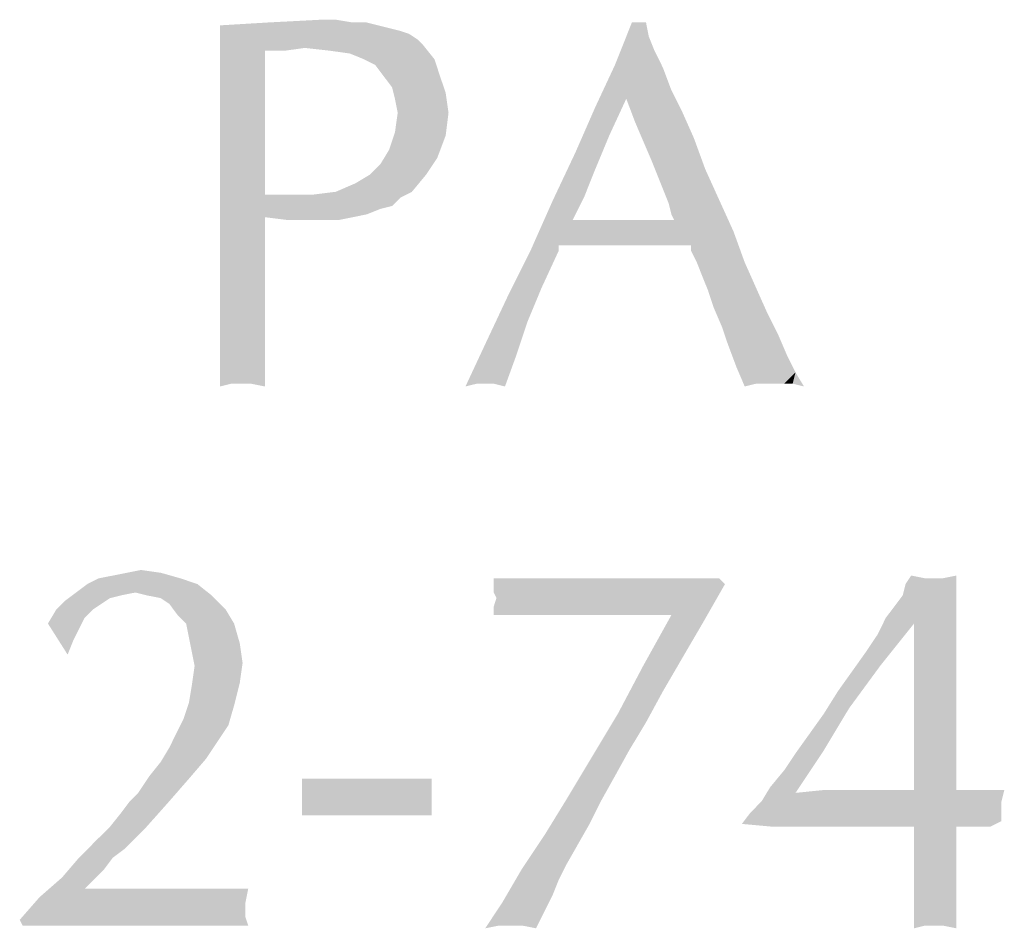
# Model space of a CAD drawing. Units: inches. Extents: x 0 to 11, y 0 to 8.5.
# Drawn here: x 3.2 to 3.4, y 0.3 to 0.4 of the extents above; entities that cross this region are included whole.
import ezdxf

# ---------------------------------------------------------------- set-up
doc = ezdxf.new("R2010")
doc.units = ezdxf.units.IN
doc.header["$LTSCALE"] = 0.605
doc.header["$MEASUREMENT"] = 0
doc.layers.get('0').update_dxf_attribs({"linetype": 'CONTINUOUS'})

msp = doc.modelspace()

# ---------------------------------------------------------------- linework, layer by layer
at = {"color": 7}
for points in [[(3.28148, 0.4309), (3.27253, 0.43053), (3.27962, 0.4309)], [(3.27253, 0.43053), (3.28148, 0.4309), (3.28372, 0.43053)], [(3.28372, 0.43053), (3.28558, 0.43053), (3.2662, 0.43015)], [(3.28372, 0.43053), (3.2662, 0.43015), (3.27253, 0.43053)], [(3.2662, 0.43015), (3.28558, 0.43053), (3.28707, 0.43015)], [(3.28707, 0.43015), (3.28856, 0.42978), (3.2662, 0.42829)], [(3.28707, 0.43015), (3.2662, 0.42829), (3.2662, 0.43015)], [(3.28856, 0.42978), (3.29005, 0.42941), (3.2662, 0.42829)], [(3.29005, 0.42941), (3.29117, 0.42903), (3.2662, 0.42829)], [(3.32249, 0.43053), (3.32286, 0.42866), (3.31839, 0.42493)], [(3.32249, 0.43053), (3.31839, 0.42493), (3.32062, 0.43053)], [(3.2662, 0.42829), (3.29117, 0.42903), (3.29229, 0.42829)], [(3.29229, 0.42829), (3.27738, 0.42717), (3.2662, 0.42643)], [(3.29229, 0.42829), (3.2662, 0.42643), (3.2662, 0.42829)], [(3.29229, 0.42829), (3.29304, 0.42754), (3.27738, 0.42717)], [(3.32286, 0.42866), (3.32361, 0.4268), (3.31839, 0.42493)], [(3.27738, 0.42717), (3.27216, 0.4268), (3.2662, 0.42643)], [(3.2662, 0.42643), (3.27216, 0.4268), (3.27216, 0.42531)], [(3.27216, 0.4268), (3.27738, 0.42717), (3.27477, 0.4268)], [(3.28073, 0.4268), (3.27738, 0.42717), (3.29304, 0.42754)], [(3.28334, 0.42643), (3.28073, 0.4268), (3.29304, 0.42754)], [(3.28521, 0.42568), (3.28334, 0.42643), (3.29304, 0.42754)], [(3.28521, 0.42568), (3.29304, 0.42754), (3.29453, 0.42568)], [(3.31839, 0.42493), (3.32361, 0.4268), (3.32472, 0.42456)], [(3.27216, 0.42531), (3.2662, 0.42456), (3.2662, 0.42643)], [(3.29453, 0.42568), (3.2867, 0.42493), (3.28521, 0.42568)], [(3.28782, 0.42344), (3.2867, 0.42493), (3.29453, 0.42568)], [(3.28782, 0.42344), (3.29453, 0.42568), (3.29527, 0.42344)], [(3.2662, 0.42456), (3.27216, 0.42531), (3.27216, 0.42344)], [(3.27216, 0.42344), (3.2662, 0.42195), (3.2662, 0.42456)], [(3.32472, 0.42456), (3.31578, 0.41934), (3.31839, 0.42493)], [(3.32472, 0.42456), (3.31988, 0.42046), (3.31578, 0.41934)], [(3.32472, 0.42456), (3.32584, 0.42158), (3.31988, 0.42046)], [(3.2662, 0.42195), (3.27216, 0.42344), (3.27216, 0.42121)], [(3.29527, 0.42344), (3.28894, 0.42195), (3.28782, 0.42344)], [(3.28894, 0.42195), (3.29527, 0.42344), (3.29602, 0.42121)], [(3.27216, 0.42121), (3.2662, 0.41972), (3.2662, 0.42195)], [(3.29602, 0.42121), (3.28931, 0.42046), (3.28894, 0.42195)], [(3.31988, 0.42046), (3.32584, 0.42158), (3.32733, 0.4186)], [(3.2662, 0.41972), (3.27216, 0.42121), (3.27216, 0.41897)], [(3.28968, 0.4186), (3.28931, 0.42046), (3.29602, 0.42121)], [(3.28968, 0.4186), (3.29602, 0.42121), (3.29639, 0.4186)], [(3.31578, 0.41934), (3.31988, 0.42046), (3.31764, 0.41561)], [(3.32733, 0.4186), (3.321, 0.41748), (3.31988, 0.42046)], [(3.27216, 0.41897), (3.2662, 0.41673), (3.2662, 0.41972)], [(3.2662, 0.41673), (3.27216, 0.41897), (3.27216, 0.41673)], [(3.31764, 0.41561), (3.31317, 0.41338), (3.31578, 0.41934)], [(3.29639, 0.4186), (3.28931, 0.41599), (3.28968, 0.4186)], [(3.28931, 0.41599), (3.29639, 0.4186), (3.29602, 0.41561)], [(3.321, 0.41748), (3.32733, 0.4186), (3.32882, 0.41524)], [(3.27216, 0.41673), (3.27216, 0.41412), (3.2662, 0.41375)], [(3.27216, 0.41673), (3.2662, 0.41375), (3.2662, 0.41673)], [(3.32882, 0.41524), (3.32211, 0.41487), (3.321, 0.41748)], [(3.29602, 0.41561), (3.28856, 0.41375), (3.28931, 0.41599)], [(3.28856, 0.41375), (3.29602, 0.41561), (3.2949, 0.41263)], [(3.31317, 0.41338), (3.31764, 0.41561), (3.31578, 0.41114)], [(3.32323, 0.41226), (3.32211, 0.41487), (3.32882, 0.41524)], [(3.32323, 0.41226), (3.32882, 0.41524), (3.33032, 0.41114)], [(3.2662, 0.41375), (3.27216, 0.41412), (3.27216, 0.41114)], [(3.27216, 0.41114), (3.2662, 0.4104), (3.2662, 0.41375)], [(3.2949, 0.41263), (3.28744, 0.41189), (3.28856, 0.41375)], [(3.28595, 0.4104), (3.28744, 0.41189), (3.2949, 0.41263)], [(3.28595, 0.4104), (3.2949, 0.41263), (3.29341, 0.4104)], [(3.31578, 0.41114), (3.31018, 0.40704), (3.31317, 0.41338)], [(3.2662, 0.4104), (3.27216, 0.41114), (3.27216, 0.40779)], [(3.31578, 0.41114), (3.31429, 0.40741), (3.31018, 0.40704)], [(3.33032, 0.41114), (3.32398, 0.4104), (3.32323, 0.41226)], [(3.32472, 0.40853), (3.32398, 0.4104), (3.33032, 0.41114)], [(3.32472, 0.40853), (3.33032, 0.41114), (3.33218, 0.40704)], [(3.27216, 0.40779), (3.2662, 0.40555), (3.2662, 0.4104)], [(3.28148, 0.40816), (3.28409, 0.40928), (3.29341, 0.4104)], [(3.28148, 0.40816), (3.29341, 0.4104), (3.29155, 0.40816)], [(3.29341, 0.4104), (3.28409, 0.40928), (3.28595, 0.4104)], [(3.33218, 0.40704), (3.32547, 0.40667), (3.32472, 0.40853)], [(3.2785, 0.40779), (3.29005, 0.40741), (3.2662, 0.40555)], [(3.27552, 0.40779), (3.2785, 0.40779), (3.2662, 0.40555)], [(3.27402, 0.40779), (3.27552, 0.40779), (3.2662, 0.40555)], [(3.27216, 0.40779), (3.27402, 0.40779), (3.2662, 0.40555)], [(3.29005, 0.40741), (3.28894, 0.40629), (3.2662, 0.40555)], [(3.29155, 0.40816), (3.2785, 0.40779), (3.28148, 0.40816)], [(3.2785, 0.40779), (3.29155, 0.40816), (3.29005, 0.40741)], [(3.31018, 0.40704), (3.31429, 0.40741), (3.31279, 0.40443)], [(3.28894, 0.40629), (3.28744, 0.40592), (3.2662, 0.40555)], [(3.31279, 0.40443), (3.3072, 0.40033), (3.31018, 0.40704)], [(3.32584, 0.40518), (3.32547, 0.40667), (3.33218, 0.40704)], [(3.32621, 0.40443), (3.32584, 0.40518), (3.33218, 0.40704)], [(3.32621, 0.40443), (3.33218, 0.40704), (3.33404, 0.40294)], [(3.2662, 0.40555), (3.28744, 0.40592), (3.28558, 0.40518)], [(3.2662, 0.40555), (3.28558, 0.40518), (3.27216, 0.4048)], [(3.27216, 0.4048), (3.2662, 0.40145), (3.2662, 0.40555)], [(3.27216, 0.4048), (3.27216, 0.40182), (3.2662, 0.40145)], [(3.27216, 0.4048), (3.28558, 0.40518), (3.28372, 0.4048)], [(3.28372, 0.4048), (3.27514, 0.40443), (3.27216, 0.4048)], [(3.27775, 0.40443), (3.27514, 0.40443), (3.28372, 0.4048)], [(3.27999, 0.40443), (3.27775, 0.40443), (3.28372, 0.4048)], [(3.27999, 0.40443), (3.28372, 0.4048), (3.28185, 0.40443)], [(3.32621, 0.40443), (3.31093, 0.40108), (3.3072, 0.40033)], [(3.32472, 0.40443), (3.32621, 0.40443), (3.3072, 0.40033)], [(3.32286, 0.40443), (3.32472, 0.40443), (3.3072, 0.40033)], [(3.32174, 0.40443), (3.32286, 0.40443), (3.3072, 0.40033)], [(3.321, 0.40443), (3.32174, 0.40443), (3.3072, 0.40033)], [(3.32062, 0.40443), (3.321, 0.40443), (3.3072, 0.40033)], [(3.32025, 0.40443), (3.32062, 0.40443), (3.3072, 0.40033)], [(3.31988, 0.40443), (3.32025, 0.40443), (3.3072, 0.40033)], [(3.31913, 0.40443), (3.31988, 0.40443), (3.3072, 0.40033)], [(3.31839, 0.40443), (3.31913, 0.40443), (3.3072, 0.40033)], [(3.31727, 0.40443), (3.31839, 0.40443), (3.3072, 0.40033)], [(3.31503, 0.40443), (3.31727, 0.40443), (3.3072, 0.40033)], [(3.31279, 0.40443), (3.31503, 0.40443), (3.3072, 0.40033)], [(3.32621, 0.40443), (3.33404, 0.40294), (3.31093, 0.40108)], [(3.31503, 0.40108), (3.31093, 0.40108), (3.33404, 0.40294)], [(3.31876, 0.40108), (3.31503, 0.40108), (3.33404, 0.40294)], [(3.32845, 0.40108), (3.31876, 0.40108), (3.33404, 0.40294)], [(3.32845, 0.40033), (3.32845, 0.40108), (3.33404, 0.40294)], [(3.3292, 0.39884), (3.32845, 0.40033), (3.33404, 0.40294)], [(3.3292, 0.39884), (3.33404, 0.40294), (3.33553, 0.39884)], [(3.2662, 0.40145), (3.27216, 0.40182), (3.27216, 0.39921)], [(3.27216, 0.39921), (3.2662, 0.39735), (3.2662, 0.40145)], [(3.3072, 0.40033), (3.31093, 0.40108), (3.31093, 0.40033)], [(3.31093, 0.40033), (3.30869, 0.39548), (3.30422, 0.39437)], [(3.31093, 0.40033), (3.30422, 0.39437), (3.3072, 0.40033)], [(3.2662, 0.39735), (3.27216, 0.39921), (3.27216, 0.3966)], [(3.33553, 0.39884), (3.32994, 0.39697), (3.3292, 0.39884)], [(3.32994, 0.39697), (3.33553, 0.39884), (3.33703, 0.39548)], [(3.27216, 0.3966), (3.2662, 0.39362), (3.2662, 0.39735)], [(3.33703, 0.39548), (3.33069, 0.39511), (3.32994, 0.39697)], [(3.27216, 0.3966), (3.27216, 0.39474), (3.2662, 0.39362)], [(3.2662, 0.39362), (3.27216, 0.39474), (3.27216, 0.39287)], [(3.30683, 0.39101), (3.30124, 0.38803), (3.30422, 0.39437)], [(3.30422, 0.39437), (3.30869, 0.39548), (3.30683, 0.39101)], [(3.33143, 0.39287), (3.33069, 0.39511), (3.33703, 0.39548)], [(3.33143, 0.39287), (3.33703, 0.39548), (3.33852, 0.39213)], [(3.27216, 0.39287), (3.2662, 0.39026), (3.2662, 0.39362)], [(3.27216, 0.39287), (3.27216, 0.39138), (3.2662, 0.39026)], [(3.33852, 0.39213), (3.33255, 0.39026), (3.33143, 0.39287)], [(3.33255, 0.39026), (3.33852, 0.39213), (3.34001, 0.38915)], [(3.2662, 0.39026), (3.27216, 0.39138), (3.27216, 0.39026)], [(3.30124, 0.38803), (3.30683, 0.39101), (3.30534, 0.38654)], [(3.27216, 0.39026), (3.27216, 0.38915), (3.2662, 0.38728)], [(3.27216, 0.39026), (3.2662, 0.38728), (3.2662, 0.39026)], [(3.2662, 0.38728), (3.27216, 0.38915), (3.27216, 0.38579)], [(3.34001, 0.38915), (3.3333, 0.38803), (3.33255, 0.39026)], [(3.3333, 0.38803), (3.34001, 0.38915), (3.34113, 0.38654)], [(3.30534, 0.38654), (3.29863, 0.38244), (3.30124, 0.38803)], [(3.34113, 0.38654), (3.33442, 0.38505), (3.3333, 0.38803)], [(3.27216, 0.38579), (3.2662, 0.38467), (3.2662, 0.38728)], [(3.30534, 0.38654), (3.30012, 0.38281), (3.29863, 0.38244)], [(3.30124, 0.38281), (3.30012, 0.38281), (3.30534, 0.38654)], [(3.30236, 0.38281), (3.30124, 0.38281), (3.30534, 0.38654)], [(3.30236, 0.38281), (3.30534, 0.38654), (3.30385, 0.38244)], [(3.33442, 0.38505), (3.34113, 0.38654), (3.34224, 0.3843)], [(3.26769, 0.38281), (3.2662, 0.38467), (3.27216, 0.38579)], [(3.26881, 0.38281), (3.26769, 0.38281), (3.27216, 0.38579)], [(3.2703, 0.38281), (3.26881, 0.38281), (3.27216, 0.38579)], [(3.2703, 0.38281), (3.27216, 0.38579), (3.27216, 0.38244)], [(3.26769, 0.38281), (3.2662, 0.38244), (3.2662, 0.38467)], [(3.34224, 0.3843), (3.33553, 0.38244), (3.33442, 0.38505)], [(3.34224, 0.3843), (3.33703, 0.38281), (3.33553, 0.38244)], [(3.33814, 0.38281), (3.33703, 0.38281), (3.34224, 0.3843)], [(3.33889, 0.38281), (3.33814, 0.38281), (3.34224, 0.3843)], [(3.33926, 0.38281), (3.33889, 0.38281), (3.34224, 0.3843)], [(3.34001, 0.38281), (3.33926, 0.38281), (3.34224, 0.3843)], [(3.34075, 0.38281), (3.34001, 0.38281), (3.34224, 0.3843)], [(3.34187, 0.38281), (3.34075, 0.38281), (3.34224, 0.3843)], [(3.34187, 0.38281), (3.34224, 0.3843), (3.34336, 0.38244)], [(3.25017, 0.35709), (3.25203, 0.35746), (3.25837, 0.35783)], [(3.25017, 0.35709), (3.25837, 0.35783), (3.26098, 0.35709)], [(3.25837, 0.35783), (3.25203, 0.35746), (3.25389, 0.35783)], [(3.25389, 0.35783), (3.25576, 0.3582), (3.25837, 0.35783)], [(3.26098, 0.35709), (3.24867, 0.35634), (3.25017, 0.35709)], [(3.24867, 0.35634), (3.26098, 0.35709), (3.26321, 0.35634)], [(3.33218, 0.35709), (3.33293, 0.35634), (3.30236, 0.35522)], [(3.32771, 0.35709), (3.33218, 0.35709), (3.30236, 0.35522)], [(3.32211, 0.35709), (3.32771, 0.35709), (3.30236, 0.35522)], [(3.31652, 0.35709), (3.32211, 0.35709), (3.30236, 0.35522)], [(3.31205, 0.35709), (3.31652, 0.35709), (3.30236, 0.35522)], [(3.30832, 0.35709), (3.31205, 0.35709), (3.30236, 0.35522)], [(3.30497, 0.35709), (3.30832, 0.35709), (3.30236, 0.35522)], [(3.30497, 0.35709), (3.30236, 0.35522), (3.30236, 0.35709)], [(3.35939, 0.35709), (3.35678, 0.35634), (3.35753, 0.35746)], [(3.36051, 0.35709), (3.36163, 0.35709), (3.35678, 0.35634)], [(3.35939, 0.35709), (3.36051, 0.35709), (3.35678, 0.35634)], [(3.36349, 0.35634), (3.35678, 0.35634), (3.36163, 0.35709)], [(3.36163, 0.35709), (3.36349, 0.35746), (3.36349, 0.35634)], [(3.25501, 0.35522), (3.25315, 0.35485), (3.24569, 0.3541)], [(3.25501, 0.35522), (3.24569, 0.3541), (3.24718, 0.35522)], [(3.26321, 0.35634), (3.24718, 0.35522), (3.24867, 0.35634)], [(3.25501, 0.35522), (3.24718, 0.35522), (3.26321, 0.35634)], [(3.2565, 0.35485), (3.25501, 0.35522), (3.26321, 0.35634)], [(3.2565, 0.35485), (3.26321, 0.35634), (3.26508, 0.35485)], [(3.30273, 0.35448), (3.30236, 0.35522), (3.33293, 0.35634)], [(3.30236, 0.35336), (3.30273, 0.35448), (3.33293, 0.35634)], [(3.30236, 0.35224), (3.30236, 0.35336), (3.33293, 0.35634)], [(3.30347, 0.35224), (3.30236, 0.35224), (3.33293, 0.35634)], [(3.30459, 0.35224), (3.30347, 0.35224), (3.33293, 0.35634)], [(3.30646, 0.35224), (3.30459, 0.35224), (3.33293, 0.35634)], [(3.30869, 0.35224), (3.30646, 0.35224), (3.33293, 0.35634)], [(3.31093, 0.35224), (3.30869, 0.35224), (3.33293, 0.35634)], [(3.31354, 0.35224), (3.31093, 0.35224), (3.33293, 0.35634)], [(3.31652, 0.35224), (3.31354, 0.35224), (3.33293, 0.35634)], [(3.31988, 0.35224), (3.31652, 0.35224), (3.33293, 0.35634)], [(3.32584, 0.35224), (3.31988, 0.35224), (3.33293, 0.35634)], [(3.32584, 0.35224), (3.33293, 0.35634), (3.32994, 0.35112)], [(3.36349, 0.35634), (3.35641, 0.35485), (3.35678, 0.35634)], [(3.35641, 0.35485), (3.36349, 0.35634), (3.36349, 0.35485)], [(3.25054, 0.35373), (3.24457, 0.35299), (3.24569, 0.3541)], [(3.25315, 0.35485), (3.25166, 0.35448), (3.24569, 0.3541)], [(3.24569, 0.3541), (3.25166, 0.35448), (3.25054, 0.35373)], [(3.26508, 0.35485), (3.25837, 0.35448), (3.2565, 0.35485)], [(3.25949, 0.35373), (3.25837, 0.35448), (3.26508, 0.35485)], [(3.25949, 0.35373), (3.26508, 0.35485), (3.26694, 0.35299)], [(3.36349, 0.35485), (3.35529, 0.35336), (3.35641, 0.35485)], [(3.35529, 0.35336), (3.36349, 0.35485), (3.36349, 0.35336)], [(3.24942, 0.35299), (3.2483, 0.35187), (3.24346, 0.35112)], [(3.24942, 0.35299), (3.24346, 0.35112), (3.24457, 0.35299)], [(3.24457, 0.35299), (3.25054, 0.35373), (3.24942, 0.35299)], [(3.26694, 0.35299), (3.2606, 0.35224), (3.25949, 0.35373)], [(3.26172, 0.35112), (3.2606, 0.35224), (3.26694, 0.35299)], [(3.26172, 0.35112), (3.26694, 0.35299), (3.26806, 0.35112)], [(3.36349, 0.35336), (3.35417, 0.35187), (3.35529, 0.35336)], [(3.35417, 0.35187), (3.36349, 0.35336), (3.36349, 0.35149)], [(3.24346, 0.35112), (3.2483, 0.35187), (3.24756, 0.35038)], [(3.32994, 0.35112), (3.32211, 0.34553), (3.32584, 0.35224)], [(3.3579, 0.35112), (3.35306, 0.34963), (3.35417, 0.35187)], [(3.35417, 0.35187), (3.36349, 0.35149), (3.3579, 0.35112)], [(3.3579, 0.35112), (3.36349, 0.35149), (3.36349, 0.34926)], [(3.24346, 0.35112), (3.24756, 0.35038), (3.24681, 0.34888)], [(3.24681, 0.34888), (3.24606, 0.34702), (3.24346, 0.35112)], [(3.26806, 0.35112), (3.26209, 0.34926), (3.26172, 0.35112)], [(3.26209, 0.34926), (3.26806, 0.35112), (3.26881, 0.34851)], [(3.32994, 0.35112), (3.32733, 0.34665), (3.32211, 0.34553)], [(3.35156, 0.34739), (3.35306, 0.34963), (3.3579, 0.35112)], [(3.35156, 0.34739), (3.3579, 0.35112), (3.35343, 0.34553)], [(3.36349, 0.34926), (3.3579, 0.32913), (3.3579, 0.35112)], [(3.26881, 0.34851), (3.26247, 0.34739), (3.26209, 0.34926)], [(3.36349, 0.34926), (3.36349, 0.34665), (3.3579, 0.32913)], [(3.26247, 0.34739), (3.26881, 0.34851), (3.26918, 0.3459)], [(3.26918, 0.3459), (3.26284, 0.34553), (3.26247, 0.34739)], [(3.35343, 0.34553), (3.3497, 0.34478), (3.35156, 0.34739)], [(3.32211, 0.34553), (3.32733, 0.34665), (3.32472, 0.34217)], [(3.36349, 0.34665), (3.36349, 0.34367), (3.3579, 0.32913)], [(3.26881, 0.34329), (3.26247, 0.34292), (3.26284, 0.34553)], [(3.26284, 0.34553), (3.26918, 0.3459), (3.26881, 0.34329)], [(3.32472, 0.34217), (3.31876, 0.33919), (3.32211, 0.34553)], [(3.34784, 0.34217), (3.3497, 0.34478), (3.35343, 0.34553)], [(3.34784, 0.34217), (3.35343, 0.34553), (3.34933, 0.33994)], [(3.36349, 0.34367), (3.36349, 0.34068), (3.3579, 0.32913)], [(3.26209, 0.34068), (3.26247, 0.34292), (3.26881, 0.34329)], [(3.26209, 0.34068), (3.26881, 0.34329), (3.26806, 0.34031)], [(3.31876, 0.33919), (3.32472, 0.34217), (3.32249, 0.33807)], [(3.34933, 0.33994), (3.34597, 0.33919), (3.34784, 0.34217)], [(3.26806, 0.34031), (3.26135, 0.33845), (3.26209, 0.34068)], [(3.26135, 0.33845), (3.26806, 0.34031), (3.26731, 0.3377)], [(3.34411, 0.33658), (3.34597, 0.33919), (3.34933, 0.33994)], [(3.34411, 0.33658), (3.34933, 0.33994), (3.34597, 0.33435)], [(3.3579, 0.32913), (3.36349, 0.34068), (3.36349, 0.32913)], [(3.26731, 0.3377), (3.26023, 0.33621), (3.26135, 0.33845)], [(3.32249, 0.33807), (3.3154, 0.3336), (3.31876, 0.33919)], [(3.26023, 0.33621), (3.26731, 0.3377), (3.26582, 0.33546)], [(3.32249, 0.33807), (3.32025, 0.33435), (3.3154, 0.3336)], [(3.26582, 0.33546), (3.25949, 0.33472), (3.26023, 0.33621)], [(3.34597, 0.33435), (3.34224, 0.33397), (3.34411, 0.33658)], [(3.26433, 0.33323), (3.25837, 0.33285), (3.25949, 0.33472)], [(3.25949, 0.33472), (3.26582, 0.33546), (3.26433, 0.33323)], [(3.25688, 0.33099), (3.25837, 0.33285), (3.26433, 0.33323)], [(3.25688, 0.33099), (3.26433, 0.33323), (3.26209, 0.33062)], [(3.31839, 0.33099), (3.31205, 0.32801), (3.3154, 0.3336)], [(3.3154, 0.3336), (3.32025, 0.33435), (3.31839, 0.33099)], [(3.33889, 0.3295), (3.34075, 0.33174), (3.34597, 0.33435)], [(3.33889, 0.3295), (3.34597, 0.33435), (3.34224, 0.32875)], [(3.34075, 0.33174), (3.34224, 0.33397), (3.34597, 0.33435)], [(3.25427, 0.32764), (3.25538, 0.32875), (3.26209, 0.33062)], [(3.25427, 0.32764), (3.26209, 0.33062), (3.25949, 0.32764)], [(3.26209, 0.33062), (3.25538, 0.32875), (3.25688, 0.33099)], [(3.29415, 0.33062), (3.27701, 0.32577), (3.27701, 0.33062)], [(3.27701, 0.32577), (3.29415, 0.33062), (3.29415, 0.32577)], [(3.31205, 0.32801), (3.31839, 0.33099), (3.31652, 0.32764)], [(3.34224, 0.32875), (3.33777, 0.32764), (3.33889, 0.3295)], [(3.31652, 0.32764), (3.30907, 0.32316), (3.31205, 0.32801)], [(3.33777, 0.32764), (3.34224, 0.32875), (3.36983, 0.32913)], [(3.33777, 0.32764), (3.36983, 0.32913), (3.36946, 0.32764)], [(3.36573, 0.32913), (3.36983, 0.32913), (3.34224, 0.32875)], [(3.36349, 0.32913), (3.36573, 0.32913), (3.34224, 0.32875)], [(3.3579, 0.32913), (3.36349, 0.32913), (3.34224, 0.32875)], [(3.35492, 0.32913), (3.3579, 0.32913), (3.34224, 0.32875)], [(3.35268, 0.32913), (3.35492, 0.32913), (3.34224, 0.32875)], [(3.35082, 0.32913), (3.35268, 0.32913), (3.34224, 0.32875)], [(3.34895, 0.32913), (3.35082, 0.32913), (3.34224, 0.32875)], [(3.34895, 0.32913), (3.34224, 0.32875), (3.34597, 0.32913)], [(3.25166, 0.32428), (3.25315, 0.32614), (3.25949, 0.32764)], [(3.25166, 0.32428), (3.25949, 0.32764), (3.2565, 0.32428)], [(3.25949, 0.32764), (3.25315, 0.32614), (3.25427, 0.32764)], [(3.31652, 0.32764), (3.31503, 0.32465), (3.30907, 0.32316)], [(3.36946, 0.32764), (3.36946, 0.32652), (3.33628, 0.32614)], [(3.36946, 0.32764), (3.33628, 0.32614), (3.33777, 0.32764)], [(3.36946, 0.32503), (3.33516, 0.32465), (3.33628, 0.32614)], [(3.33628, 0.32614), (3.36946, 0.32652), (3.36946, 0.32503)], [(3.2565, 0.32428), (3.25501, 0.32279), (3.24979, 0.32242)], [(3.2565, 0.32428), (3.24979, 0.32242), (3.25166, 0.32428)], [(3.30907, 0.32316), (3.31503, 0.32465), (3.31354, 0.32204)], [(3.33926, 0.32428), (3.33516, 0.32465), (3.36946, 0.32503)], [(3.34262, 0.32428), (3.33926, 0.32428), (3.36946, 0.32503)], [(3.34635, 0.32428), (3.34262, 0.32428), (3.36946, 0.32503)], [(3.34933, 0.32428), (3.34635, 0.32428), (3.36946, 0.32503)], [(3.35231, 0.32428), (3.34933, 0.32428), (3.36946, 0.32503)], [(3.35455, 0.32428), (3.35231, 0.32428), (3.36946, 0.32503)], [(3.35641, 0.32428), (3.35455, 0.32428), (3.36946, 0.32503)], [(3.3579, 0.32428), (3.35641, 0.32428), (3.36946, 0.32503)], [(3.36349, 0.32428), (3.3579, 0.32428), (3.36946, 0.32503)], [(3.36349, 0.32428), (3.36349, 0.32204), (3.3579, 0.3213)], [(3.36349, 0.32428), (3.3579, 0.3213), (3.3579, 0.32428)], [(3.36536, 0.32428), (3.36349, 0.32428), (3.36946, 0.32503)], [(3.36685, 0.32428), (3.36536, 0.32428), (3.36946, 0.32503)], [(3.36685, 0.32428), (3.36946, 0.32503), (3.36797, 0.32428)], [(3.24979, 0.32242), (3.25501, 0.32279), (3.25352, 0.3213)], [(3.31354, 0.32204), (3.30608, 0.31869), (3.30907, 0.32316)], [(3.25352, 0.3213), (3.24756, 0.32018), (3.24979, 0.32242)], [(3.31354, 0.32204), (3.31205, 0.31943), (3.30608, 0.31869)], [(3.3579, 0.3213), (3.36349, 0.32204), (3.36349, 0.32055)], [(3.25203, 0.32018), (3.25091, 0.31869), (3.24532, 0.31757)], [(3.25203, 0.32018), (3.24532, 0.31757), (3.24756, 0.32018)], [(3.24756, 0.32018), (3.25352, 0.3213), (3.25203, 0.32018)], [(3.36349, 0.32055), (3.3579, 0.31906), (3.3579, 0.3213)], [(3.3579, 0.31906), (3.36349, 0.32055), (3.36349, 0.31832)], [(3.30608, 0.31869), (3.31205, 0.31943), (3.31093, 0.3172)], [(3.36349, 0.31832), (3.3579, 0.31682), (3.3579, 0.31906)], [(3.24942, 0.3172), (3.24234, 0.31496), (3.24532, 0.31757)], [(3.25091, 0.31869), (3.25017, 0.31794), (3.24532, 0.31757)], [(3.24532, 0.31757), (3.25017, 0.31794), (3.24942, 0.3172)], [(3.31093, 0.3172), (3.30347, 0.31422), (3.30608, 0.31869)], [(3.3579, 0.31682), (3.36349, 0.31832), (3.36349, 0.31608)], [(3.24942, 0.3172), (3.24867, 0.31645), (3.24234, 0.31496)], [(3.24867, 0.31645), (3.2483, 0.31608), (3.24234, 0.31496)], [(3.31093, 0.3172), (3.31018, 0.31533), (3.30347, 0.31422)], [(3.36349, 0.31608), (3.3579, 0.31533), (3.3579, 0.31682)], [(3.26955, 0.31422), (3.23973, 0.31198), (3.24234, 0.31496)], [(3.26657, 0.31608), (3.26992, 0.31608), (3.24234, 0.31496)], [(3.26321, 0.31608), (3.26657, 0.31608), (3.24234, 0.31496)], [(3.25949, 0.31608), (3.26321, 0.31608), (3.24234, 0.31496)], [(3.25538, 0.31608), (3.25949, 0.31608), (3.24234, 0.31496)], [(3.2483, 0.31608), (3.25538, 0.31608), (3.24234, 0.31496)], [(3.24234, 0.31496), (3.26992, 0.31608), (3.26955, 0.31422)], [(3.30347, 0.31422), (3.31018, 0.31533), (3.30944, 0.31384)], [(3.3579, 0.31533), (3.36349, 0.31608), (3.36349, 0.31384)], [(3.36349, 0.31384), (3.3579, 0.31347), (3.3579, 0.31533)], [(3.26955, 0.31422), (3.26955, 0.3131), (3.23973, 0.31198)], [(3.30944, 0.31384), (3.30124, 0.31086), (3.30347, 0.31422)], [(3.30944, 0.31384), (3.3031, 0.31123), (3.30124, 0.31086)], [(3.30944, 0.31384), (3.30869, 0.31235), (3.3031, 0.31123)], [(3.3579, 0.31235), (3.3579, 0.31347), (3.36349, 0.31384)], [(3.3579, 0.31235), (3.36349, 0.31384), (3.36349, 0.31235)], [(3.26955, 0.3131), (3.26955, 0.31235), (3.23973, 0.31198)], [(3.2401, 0.31123), (3.23973, 0.31198), (3.26955, 0.31235)], [(3.24271, 0.31123), (3.2401, 0.31123), (3.26955, 0.31235)], [(3.24457, 0.31123), (3.24271, 0.31123), (3.26955, 0.31235)], [(3.24644, 0.31123), (3.24457, 0.31123), (3.26955, 0.31235)], [(3.24756, 0.31123), (3.24644, 0.31123), (3.26955, 0.31235)], [(3.2524, 0.31123), (3.24756, 0.31123), (3.26955, 0.31235)], [(3.25762, 0.31123), (3.2524, 0.31123), (3.26955, 0.31235)], [(3.26172, 0.31123), (3.25762, 0.31123), (3.26955, 0.31235)], [(3.26508, 0.31123), (3.26172, 0.31123), (3.26955, 0.31235)], [(3.26769, 0.31123), (3.26508, 0.31123), (3.26955, 0.31235)], [(3.26769, 0.31123), (3.26955, 0.31235), (3.26992, 0.31123)], [(3.30869, 0.31235), (3.30832, 0.31161), (3.3031, 0.31123)], [(3.36349, 0.31235), (3.35939, 0.31123), (3.3579, 0.31086)], [(3.36349, 0.31235), (3.3579, 0.31086), (3.3579, 0.31235)], [(3.36051, 0.31123), (3.35939, 0.31123), (3.36349, 0.31235)], [(3.36163, 0.31123), (3.36051, 0.31123), (3.36349, 0.31235)], [(3.36163, 0.31123), (3.36349, 0.31235), (3.36349, 0.31086)], [(3.30459, 0.31123), (3.3031, 0.31123), (3.30832, 0.31161)], [(3.30608, 0.31123), (3.30459, 0.31123), (3.30832, 0.31161)], [(3.30608, 0.31123), (3.30832, 0.31161), (3.30795, 0.31086)]]:
    msp.add_solid(points, dxfattribs=at)

doc.saveas('drawing.dxf')
